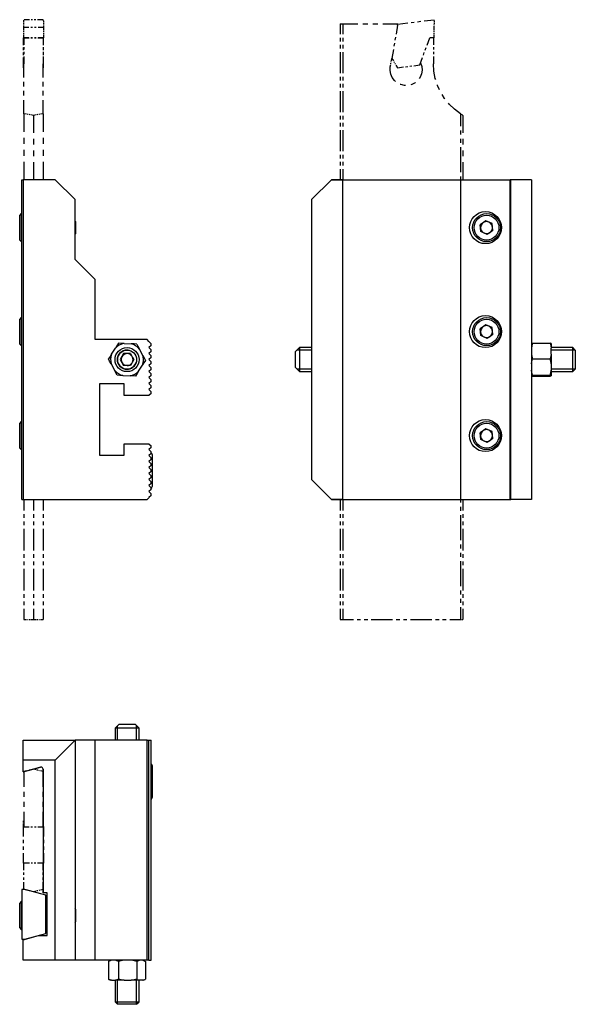
# Model space of a CAD drawing. Extents: x -213 to -74, y -99 to 147.
import ezdxf

# ---------------------------------------------------------------- set-up
doc = ezdxf.new("R2010")
doc.units = 0
doc.header["$MEASUREMENT"] = 0
doc.layers.add('STANDARDEBENE', color=7, linetype='CONTINUOUS')

msp = doc.modelspace()

# ---------------------------------------------------------------- linework, layer by layer
at = {"layer": 'STANDARDEBENE', "color": 7}
for points in [[(-212.44, 146.72), (-212.48, 146.63), (-212.48, 146.15)], [(-212.48, 145.99), (-212.48, 145.83)], [(-212.48, 145.68), (-212.48, 145.52)], [(-212.48, 145.36), (-212.48, 144.89)], [(-212.41, 146.79), (-212.43, 146.76)], [(-212.36, 146.82), (-212.39, 146.81)], [(-211, 146.88), (-212.23, 146.88), (-212.33, 146.84)], [(-210.19, 146.88), (-210.59, 146.88)], [(-209.37, 146.88), (-209.78, 146.88)], [(-207.64, 146.84), (-207.73, 146.88), (-208.96, 146.88)], [(-207.57, 146.81), (-207.6, 146.82)], [(-207.53, 146.76), (-207.55, 146.79)], [(-207.48, 146.63), (-207.52, 146.72)], [(-207.48, 146.63), (-207.48, 146.15)], [(-207.48, 145.99), (-207.48, 145.83)], [(-207.48, 145.68), (-207.48, 145.52)], [(-207.48, 145.36), (-207.48, 144.89)], [(-133.25, 145.88), (-133.25, 143.22)], [(-133.25, 145.88), (-133.08, 145.88)], [(-133.02, 145.88), (-132.96, 145.88)], [(-132.9, 145.88), (-132.84, 145.88)], [(-132.79, 145.88), (-132.61, 145.88)], [(-132.61, 145.88), (-132.61, 143.22)], [(-132.61, 145.88), (-128.85, 145.88)], [(-127.6, 145.88), (-126.34, 145.88)], [(-125.09, 145.88), (-123.84, 145.88)], [(-122.58, 145.88), (-118.82, 145.88)], [(-118.89, 145.5), (-119.29, 143.24)], [(-118.89, 145.5), (-118.88, 145.58)], [(-118.87, 145.6), (-118.87, 145.62)], [(-118.86, 145.65), (-118.86, 145.67)], [(-118.85, 145.69), (-118.84, 145.76), (-116.36, 146.07)], [(-118.85, 145.71), (-118.84, 145.76)], [(-118.84, 145.8), (-118.83, 145.82)], [(-118.84, 145.77), (-118.84, 145.79)], [(-118.83, 145.83), (-118.82, 145.88)], [(-115.54, 146.17), (-114.71, 146.27)], [(-113.89, 146.37), (-113.06, 146.47)], [(-112.23, 146.57), (-109.75, 146.88)], [(-109.81, 145.36), (-109.82, 144.89), (-109.82, 144.2)], [(-109.79, 145.68), (-109.8, 145.52)], [(-109.78, 145.99), (-109.79, 145.83)], [(-109.76, 146.69), (-109.76, 146.63), (-109.78, 146.15)], [(-109.75, 146.88), (-109.76, 146.81)], [(-109.76, 146.79), (-109.76, 146.76)], [(-109.76, 146.74), (-109.76, 146.72)], [(-211.12, 144.89), (-212.48, 144.89), (-212.48, 144.2)], [(-212.48, 143.97), (-212.48, 143.75)], [(-212.48, 143.52), (-212.48, 143.29)], [(-212.48, 143.06), (-212.48, 142.38)], [(-210.21, 144.89), (-210.66, 144.89)], [(-209.3, 144.89), (-209.75, 144.89)], [(-207.48, 144.89), (-208.84, 144.89)], [(-207.48, 144.89), (-207.48, 144.2)], [(-207.48, 143.97), (-207.48, 143.75)], [(-207.48, 143.52), (-207.48, 143.29)], [(-207.48, 143.06), (-207.48, 142.38)], [(-109.82, 143.06), (-109.82, 142.38), (-110.1, 142.38)], [(-109.82, 143.97), (-109.82, 143.75)], [(-109.82, 143.52), (-109.82, 143.29)], [(-211.12, 142.38), (-212.48, 142.38)], [(-212.48, 140.52), (-212.48, 142.38)], [(-212.38, 142.38), (-212.38, 140.6)], [(-212.38, 142.38), (-211.07, 142.38)], [(-210.21, 142.38), (-210.66, 142.38)], [(-210.64, 142.38), (-210.2, 142.38)], [(-209.76, 142.38), (-209.33, 142.38)], [(-209.3, 142.38), (-209.75, 142.38)], [(-208.89, 142.38), (-207.58, 142.38)], [(-207.48, 142.38), (-208.84, 142.38)], [(-207.58, 142.38), (-207.58, 140.6)], [(-207.48, 140.52), (-207.48, 142.38)], [(-133.25, 142.33), (-133.25, 141.45)], [(-133.25, 140.56), (-133.25, 139.67)], [(-132.61, 142.33), (-132.61, 141.45)], [(-132.61, 140.56), (-132.61, 139.67)], [(-119.69, 140.97), (-119.82, 140.22)], [(-119.42, 142.48), (-119.55, 141.73)], [(-111.53, 140.52), (-110.85, 142.38)], [(-110.57, 142.38), (-110.85, 142.38)], [(-110.6, 142.38), (-110.85, 142.38)], [(-110.43, 142.38), (-110.51, 142.38)], [(-110.39, 142.38), (-110.48, 142.38)], [(-110.26, 142.38), (-110.34, 142.38)], [(-110.2, 142.38), (-110.29, 142.38)], [(-109.92, 142.38), (-110.17, 142.38)], [(-109.92, 142.38), (-109.92, 140.6)], [(-212.48, 139.28), (-212.48, 139.9)], [(-212.48, 138.04), (-212.48, 138.66)], [(-212.38, 140.01), (-212.38, 139.42)], [(-212.38, 138.83), (-212.38, 138.24)], [(-207.58, 140.01), (-207.58, 139.42)], [(-207.58, 138.83), (-207.58, 138.24)], [(-207.48, 139.28), (-207.48, 139.9)], [(-207.48, 138.04), (-207.48, 138.66)], [(-133.25, 138.79), (-133.25, 133.47)], [(-132.61, 138.79), (-132.61, 133.47)], [(-119.95, 139.46), (-120.35, 137.19)], [(-112.43, 138.04), (-112.21, 138.66)], [(-111.98, 139.28), (-111.76, 139.9)], [(-109.92, 140.01), (-109.92, 139.42)], [(-109.92, 138.83), (-109.92, 138.24)], [(-212.48, 135.56), (-212.48, 137.42)], [(-212.38, 135.56), (-212.41, 135.56), (-212.43, 135.56), (-212.45, 135.56), (-212.48, 135.56)], [(-212.48, 135.38), (-212.48, 135.56)], [(-212.38, 137.65), (-212.38, 135.88)], [(-212.38, 132.46), (-212.38, 134.03), (-212.38, 135.88)], [(-207.58, 137.65), (-207.58, 135.88)], [(-207.58, 132.46), (-207.58, 134.03), (-207.58, 135.88)], [(-207.48, 135.56), (-207.51, 135.56), (-207.53, 135.56), (-207.55, 135.56), (-207.58, 135.56)], [(-207.48, 135.56), (-207.48, 137.42)], [(-207.48, 135.38), (-207.48, 135.56)], [(-120.72, 135.1), (-120.62, 135.67)], [(-120.59, 135.86), (-120.55, 136.05)], [(-120.52, 136.24), (-120.49, 136.43)], [(-120.45, 136.62), (-120.35, 137.19)], [(-120.35, 137.19), (-119.96, 136.56)], [(-119.83, 136.35), (-119.7, 136.14)], [(-119.56, 135.93), (-119.43, 135.72)], [(-119.3, 135.51), (-118.91, 134.88)], [(-114.85, 135.38), (-113.34, 135.56)], [(-113.15, 136.08), (-112.86, 135.19), (-112.79, 134.26), (-112.93, 133.33), (-113.29, 132.47), (-113.48, 132.19)], [(-113.34, 135.56), (-112.66, 137.42)], [(-109.92, 137.65), (-109.92, 135.88)], [(-109.36, 131.89), (-109.46, 132.21), (-109.8, 134.03), (-109.92, 135.88)], [(-212.48, 135.25), (-212.48, 135.31)], [(-212.48, 135.13), (-212.48, 135.19)], [(-212.48, 134.88), (-212.48, 135.06)], [(-212.38, 134.88), (-212.41, 134.88), (-212.43, 134.88), (-212.45, 134.88), (-212.48, 134.88)], [(-207.48, 134.88), (-207.51, 134.88), (-207.53, 134.88), (-207.55, 134.88), (-207.58, 134.88)], [(-207.48, 135.25), (-207.48, 135.31)], [(-207.48, 135.13), (-207.48, 135.19)], [(-207.48, 134.88), (-207.48, 135.06)], [(-119.42, 131.43), (-119.68, 131.65), (-120.24, 132.39), (-120.61, 133.25), (-120.78, 134.17), (-120.72, 135.1)], [(-118.91, 134.88), (-117.39, 135.06)], [(-116.88, 135.13), (-116.37, 135.19)], [(-115.87, 135.25), (-115.36, 135.31)], [(-212.38, 130.19), (-212.38, 130.45), (-212.38, 131.33)], [(-207.58, 130.19), (-207.58, 130.45), (-207.58, 131.33)], [(-133.25, 132.58), (-133.25, 131.7)], [(-133.25, 130.81), (-133.25, 129.92)], [(-132.61, 132.58), (-132.61, 131.7)], [(-132.61, 130.81), (-132.61, 129.92)], [(-116.95, 130.43), (-117.21, 130.43), (-118.12, 130.64), (-118.27, 130.71)], [(-114.41, 131.21), (-114.54, 131.1), (-115.37, 130.67), (-115.61, 130.61)], [(-108.41, 129.38), (-108.9, 130.45), (-108.95, 130.61)], [(-212.38, 127.91), (-212.38, 128.77), (-212.38, 129.05)], [(-207.58, 127.91), (-207.58, 128.77), (-207.58, 129.05)], [(-133.25, 129.04), (-133.25, 123.72)], [(-132.61, 129.04), (-132.61, 123.72)], [(-107.05, 127.07), (-107.15, 127.2), (-107.77, 128.2)], [(-212.38, 123.36), (-212.38, 124.47), (-212.38, 125.76), (-212.38, 126.78)], [(-207.58, 123.36), (-207.58, 124.47), (-207.58, 125.76), (-207.58, 126.78)], [(-103.18, 123.36), (-104.66, 124.47), (-105.99, 125.76), (-106.2, 126.02)], [(-212.38, 123.36), (-212.38, 118.87)], [(-211.73, 123.25), (-212.38, 123.36)], [(-211.29, 123.18), (-211.51, 123.22)], [(-210.85, 123.11), (-211.07, 123.14)], [(-208.89, 123.14), (-209.11, 123.11)], [(-208.45, 123.22), (-208.67, 123.18)], [(-207.58, 123.36), (-208.24, 123.25)], [(-207.58, 123.36), (-207.58, 118.87)], [(-103.18, 123.36), (-103.18, 120.23)], [(-103.01, 123.25), (-103.18, 123.36)], [(-102.89, 123.18), (-102.95, 123.22)], [(-102.77, 123.11), (-102.83, 123.14)], [(-209.98, 122.96), (-210.64, 123.07)], [(-209.33, 123.07), (-209.98, 122.96)], [(-209.98, 122.96), (-209.98, 118.57)], [(-133.25, 122.83), (-133.25, 121.95)], [(-133.25, 121.06), (-133.25, 120.17)], [(-132.61, 122.83), (-132.61, 121.95)], [(-132.61, 121.06), (-132.61, 120.17)], [(-102.54, 122.96), (-102.72, 123.07)], [(-102.54, 122.96), (-102.54, 118.57)], [(-133.25, 119.29), (-133.25, 113.97)], [(-132.61, 119.29), (-132.61, 113.97)], [(-103.18, 119.18), (-103.18, 118.14)], [(-212.38, 117.37), (-212.38, 115.87)], [(-209.98, 117.11), (-209.98, 115.65)], [(-207.58, 117.37), (-207.58, 115.87)], [(-103.18, 117.09), (-103.18, 116.05)], [(-102.54, 117.11), (-102.54, 115.65)], [(-212.38, 114.37), (-212.38, 112.87)], [(-209.98, 114.19), (-209.98, 112.73)], [(-207.58, 114.37), (-207.58, 112.87)], [(-103.18, 115), (-103.18, 108.73)], [(-102.54, 114.19), (-102.54, 112.73)], [(-212.38, 111.37), (-212.38, 106.88)], [(-209.98, 111.26), (-209.98, 106.88)], [(-207.58, 111.37), (-207.58, 106.88)], [(-133.25, 113.08), (-133.25, 112.2)], [(-133.25, 111.31), (-133.25, 110.42)], [(-132.61, 113.08), (-132.61, 112.2)], [(-132.61, 111.31), (-132.61, 110.42)], [(-102.54, 111.26), (-102.54, 106.88)], [(-133.25, 109.54), (-133.25, 106.88)], [(-132.61, 109.54), (-132.61, 106.88)], [(-212.93, 106.88), (-212.58, 106.88)], [(-212.93, 26.88), (-212.93, 106.88)], [(-199.58, 86.88), (-199.58, 101.88), (-204.58, 106.88), (-212.58, 106.88), (-212.58, 26.88), (-181.58, 26.88), (-181.11, 27.35)], [(-132.56, 26.88), (-132.56, 106.88), (-135.44, 106.88), (-140.44, 101.88)], [(-135.44, 106.88), (-133.25, 106.88)], [(-133.25, 106.88), (-102.54, 106.88)], [(-103.18, 107.68), (-103.18, 106.64)], [(-103.11, 26.88), (-103.11, 106.88)], [(-103.11, 106.88), (-90.71, 106.88)], [(-102.54, 106.88), (-90.59, 106.88)], [(-90.59, 106.88), (-90.71, 106.88)], [(-85.44, 26.88), (-90.59, 26.88), (-90.71, 26.88), (-90.71, 106.88)], [(-85.44, 106.88), (-90.59, 106.88)], [(-90.59, 26.88), (-90.59, 106.88)], [(-85.44, 106.88), (-85.44, 26.88)], [(-103.18, 105.59), (-103.18, 104.55)], [(-103.18, 103.5), (-103.18, 97.23)], [(-140.44, 101.88), (-140.44, 31.88), (-135.44, 26.88)], [(-213.03, 98.38), (-213.43, 97.98)], [(-213.43, 91.78), (-213.43, 91.88), (-213.43, 92.19), (-213.43, 92.69), (-213.43, 93.33), (-213.43, 94.08), (-213.43, 94.88), (-213.43, 95.68), (-213.43, 96.43), (-213.43, 97.07), (-213.43, 97.56), (-213.43, 97.87), (-213.43, 97.98)], [(-212.93, 98.38), (-213.03, 98.38)], [(-213.03, 98.38), (-213.03, 98.28), (-213.03, 97.98), (-213.03, 97.5), (-213.03, 96.87), (-213.03, 96.12), (-213.03, 95.3), (-213.03, 94.46), (-213.03, 93.64), (-213.03, 92.89), (-213.03, 92.26), (-213.03, 91.78), (-213.03, 91.48), (-213.03, 91.38)], [(-199.43, 96.45), (-199.58, 96.6)], [(-199.43, 96.45), (-199.43, 96.33), (-199.43, 95.99), (-199.43, 95.48), (-199.43, 94.88), (-199.43, 94.28), (-199.43, 93.77), (-199.43, 93.43), (-199.43, 93.31)], [(-103.18, 96.18), (-103.18, 95.14)], [(-96.8, 96.6), (-98.21, 95.6)], [(-95.23, 95.88), (-96.8, 96.6)], [(-103.18, 94.09), (-103.18, 93.05)], [(-95.07, 94.15), (-96.48, 93.15), (-98.05, 93.88), (-98.21, 95.6)], [(-95.07, 94.15), (-95.23, 95.88)], [(-213.43, 91.78), (-213.03, 91.38), (-212.93, 91.38)], [(-199.58, 93.16), (-199.43, 93.31)], [(-103.18, 92), (-103.18, 85.73)], [(-181.11, 66.4), (-181.58, 66.88), (-194.58, 66.88), (-194.58, 81.88), (-199.58, 86.88)], [(-103.18, 84.69), (-103.18, 83.64)], [(-103.18, 82.59), (-103.18, 81.55)], [(-103.18, 80.5), (-103.18, 74.23)], [(-212.93, 72.38), (-213.03, 72.38), (-213.43, 71.98)], [(-213.43, 65.78), (-213.43, 65.88), (-213.43, 66.19), (-213.43, 66.69), (-213.43, 67.33), (-213.43, 68.07), (-213.43, 68.88), (-213.43, 69.68), (-213.43, 70.43), (-213.43, 71.07), (-213.43, 71.56), (-213.43, 71.87), (-213.43, 71.98)], [(-213.03, 72.38), (-213.03, 72.28), (-213.03, 71.98), (-213.03, 71.5), (-213.03, 70.87), (-213.03, 70.12), (-213.03, 69.3), (-213.03, 68.46), (-213.03, 67.64), (-213.03, 66.89), (-213.03, 66.26), (-213.03, 65.78), (-213.03, 65.48), (-213.03, 65.38)], [(-103.18, 73.19), (-103.18, 72.14)], [(-103.18, 71.1), (-103.18, 70.05)], [(-103.18, 69.01), (-103.18, 62.73)], [(-96.8, 70.6), (-98.21, 69.6)], [(-95.07, 68.15), (-96.48, 67.15), (-98.05, 67.88), (-98.21, 69.6)], [(-95.23, 69.88), (-96.8, 70.6)], [(-95.07, 68.15), (-95.23, 69.88)], [(-213.43, 65.78), (-213.03, 65.38)], [(-213.03, 65.38), (-212.93, 65.38)], [(-190.45, 63.24), (-189.49, 64.77)], [(-187.33, 65.91), (-188.04, 65.94), (-188.74, 65.96), (-189.11, 65.37), (-189.49, 64.77)], [(-187.33, 65.91), (-185.53, 65.84)], [(-184.12, 65.79), (-184.82, 65.81), (-185.53, 65.84)], [(-184.12, 65.79), (-183.85, 65.28), (-183.46, 64.54)], [(-182.62, 62.95), (-183.46, 64.54)], [(-181.11, 66.4), (-181.13, 66.38)], [(-181.13, 66.38), (-180.58, 65.83)], [(-180.58, 65.43), (-181.13, 64.88)], [(-181.13, 64.88), (-180.58, 64.33)], [(-180.58, 65.43), (-180.58, 65.83)], [(-180.58, 63.93), (-180.58, 64.33)], [(-140.44, 64.88), (-143.44, 64.88), (-144.44, 63.88)], [(-140.44, 64.26), (-144.05, 64.26)], [(-143.44, 64.88), (-143.44, 64.78), (-143.44, 64.48), (-143.44, 64), (-143.44, 63.38), (-143.44, 62.65), (-143.44, 61.88), (-143.44, 61.1), (-143.44, 60.38), (-143.44, 59.76), (-143.44, 59.28), (-143.44, 58.98), (-143.44, 58.88)], [(-85.44, 65.91), (-85.32, 65.94), (-85.14, 65.96)], [(-85.14, 65.96), (-85.32, 65.37), (-85.44, 64.77)], [(-85.14, 65.96), (-80.74, 65.96)], [(-80.44, 65.91), (-80.56, 65.94), (-80.74, 65.96), (-80.56, 65.37), (-80.44, 64.77)], [(-80.44, 65.91), (-80.44, 65.5), (-80.44, 64.77)], [(-75.05, 64.88), (-80.44, 64.88)], [(-80.44, 63.24), (-80.44, 64.77)], [(-74.44, 64.26), (-80.44, 64.26)], [(-74.44, 64.26), (-75.05, 64.88)], [(-75.05, 61.88), (-75.05, 62.65), (-75.05, 63.38), (-75.05, 64), (-75.05, 64.48), (-75.05, 64.78), (-75.05, 64.88)], [(-74.44, 64.26), (-74.44, 64.15), (-74.44, 63.81), (-74.44, 63.28), (-74.44, 62.62), (-74.44, 61.88), (-74.44, 61.14), (-74.44, 60.47), (-74.44, 59.95), (-74.44, 59.61), (-74.44, 59.49)], [(-190.45, 63.24), (-190.82, 62.65), (-191.2, 62.05)], [(-190.54, 60.81), (-190.93, 61.54), (-191.2, 62.05)], [(-187.46, 63.38), (-188.33, 61.88)], [(-188.33, 61.88), (-187.46, 60.38)], [(-185.73, 63.38), (-187.46, 63.38)], [(-185.73, 63.38), (-185.38, 62.78)], [(-185.2, 62.47), (-184.86, 61.88), (-185.2, 61.29)], [(-181.97, 61.7), (-182.34, 61.11), (-182.72, 60.51)], [(-182.62, 62.95), (-182.29, 62.32), (-181.97, 61.7)], [(-180.58, 63.93), (-181.13, 63.38)], [(-181.13, 63.38), (-180.58, 62.83)], [(-180.58, 62.43), (-181.13, 61.88)], [(-181.13, 61.88), (-180.58, 61.33)], [(-180.58, 62.43), (-180.58, 62.83)], [(-144.44, 61.88), (-144.44, 62.64), (-144.44, 63.29), (-144.44, 63.73), (-144.44, 63.88)], [(-144.44, 59.88), (-144.44, 60.03), (-144.44, 60.46), (-144.44, 61.11), (-144.44, 61.88)], [(-103.18, 61.69), (-103.18, 60.64)], [(-85.44, 63.24), (-85.32, 62.65), (-85.14, 62.05)], [(-85.44, 60.81), (-85.29, 61.54), (-85.14, 62.05)], [(-85.14, 62.05), (-80.74, 62.05)], [(-80.44, 63.24), (-80.56, 62.65), (-80.74, 62.05)], [(-80.44, 60.81), (-80.59, 61.54), (-80.74, 62.05)], [(-80.44, 63.24), (-80.44, 62.03), (-80.44, 60.81)], [(-75.05, 58.88), (-75.05, 58.98), (-75.05, 59.28), (-75.05, 59.76), (-75.05, 60.38), (-75.05, 61.1), (-75.05, 61.88)], [(-190.54, 60.81), (-189.7, 59.21)], [(-189.04, 57.97), (-189.36, 58.58), (-189.7, 59.21)], [(-185.38, 60.98), (-185.73, 60.38), (-187.46, 60.38)], [(-183.67, 58.99), (-182.72, 60.51)], [(-180.58, 60.93), (-181.13, 60.38)], [(-181.13, 60.38), (-180.58, 59.83)], [(-180.58, 59.43), (-181.13, 58.88)], [(-180.58, 60.93), (-180.58, 61.33)], [(-180.58, 59.43), (-180.58, 59.83)], [(-144.44, 59.88), (-143.44, 58.88)], [(-140.44, 59.49), (-144.05, 59.49)], [(-103.18, 59.6), (-103.18, 58.55)], [(-85.14, 57.97), (-85.32, 58.58), (-85.44, 59.21)], [(-80.74, 57.97), (-80.56, 58.58), (-80.44, 59.21)], [(-80.44, 60.81), (-80.44, 59.21)], [(-74.44, 59.49), (-80.44, 59.49)], [(-80.44, 59.21), (-80.44, 58.41), (-80.44, 57.91)], [(-75.05, 58.88), (-74.44, 59.49)], [(-187.63, 57.91), (-188.34, 57.94), (-189.04, 57.97)], [(-187.63, 57.91), (-185.83, 57.85)], [(-184.42, 57.79), (-185.12, 57.82), (-185.83, 57.85)], [(-183.67, 58.99), (-184.05, 58.39), (-184.42, 57.79)], [(-181.13, 58.88), (-180.58, 58.33)], [(-180.58, 57.93), (-181.13, 57.38)], [(-181.13, 57.38), (-180.58, 56.83)], [(-180.58, 57.93), (-180.58, 58.33)], [(-180.58, 56.43), (-180.58, 56.83)], [(-143.44, 58.88), (-140.44, 58.88)], [(-103.18, 57.51), (-103.18, 51.23)], [(-85.44, 57.91), (-85.32, 57.94), (-85.14, 57.97)], [(-85.14, 57.79), (-85.32, 57.82), (-85.44, 57.85)], [(-85.14, 57.97), (-80.74, 57.97)], [(-85.14, 57.79), (-80.74, 57.79)], [(-80.44, 57.91), (-80.56, 57.94), (-80.74, 57.97)], [(-80.74, 57.79), (-80.56, 57.82), (-80.44, 57.85)], [(-80.44, 58.88), (-75.05, 58.88)], [(-80.44, 57.91), (-80.44, 57.85)], [(-187.38, 40.78), (-187.38, 37.88), (-193.38, 37.88), (-193.38, 55.88), (-187.38, 55.88), (-187.38, 52.98)], [(-180.58, 56.43), (-181.13, 55.88)], [(-181.13, 55.88), (-180.58, 55.33)], [(-180.58, 54.93), (-181.13, 54.38)], [(-181.13, 54.38), (-180.58, 53.83)], [(-180.58, 54.93), (-180.58, 55.33)], [(-187.38, 52.98), (-181.03, 52.98)], [(-180.58, 53.43), (-181.03, 52.98)], [(-180.58, 53.43), (-180.58, 53.83)], [(-103.18, 50.19), (-103.18, 49.14)], [(-103.18, 48.1), (-103.18, 47.05)], [(-213.03, 46.38), (-213.43, 45.98)], [(-213.43, 39.78), (-213.43, 39.88), (-213.43, 40.19), (-213.43, 40.69), (-213.43, 41.33), (-213.43, 42.08), (-213.43, 42.88), (-213.43, 43.68), (-213.43, 44.43), (-213.43, 45.07), (-213.43, 45.56), (-213.43, 45.87), (-213.43, 45.98)], [(-212.93, 46.38), (-213.03, 46.38)], [(-213.03, 46.38), (-213.03, 46.28), (-213.03, 45.98), (-213.03, 45.5), (-213.03, 44.87), (-213.03, 44.12), (-213.03, 43.3), (-213.03, 42.46), (-213.03, 41.64), (-213.03, 40.89), (-213.03, 40.26), (-213.03, 39.78), (-213.03, 39.48), (-213.03, 39.38)], [(-103.18, 46.01), (-103.18, 39.74)], [(-96.8, 44.6), (-98.21, 43.6)], [(-95.23, 43.88), (-96.8, 44.6)], [(-95.07, 42.15), (-96.48, 41.15), (-98.05, 41.88), (-98.21, 43.6)], [(-95.07, 42.15), (-95.23, 43.88)], [(-213.43, 39.78), (-213.03, 39.38), (-212.93, 39.38)], [(-181.03, 40.78), (-187.38, 40.78)], [(-180.58, 39.93), (-181.13, 39.38)], [(-181.03, 40.78), (-180.58, 40.33)], [(-180.58, 39.93), (-180.58, 40.33)], [(-181.13, 39.38), (-180.58, 38.83)], [(-180.58, 38.43), (-181.13, 37.88)], [(-181.13, 37.88), (-180.58, 37.33)], [(-180.58, 36.93), (-181.13, 36.38)], [(-180.58, 38.43), (-180.58, 38.83)], [(-180.58, 36.93), (-180.58, 37.33)], [(-180.28, 38.13), (-180.28, 37.99), (-180.28, 37.59), (-180.28, 36.96), (-180.28, 36.13), (-180.28, 35.16), (-180.28, 34.13), (-180.28, 33.09), (-180.28, 32.13), (-180.28, 31.3), (-180.28, 30.66), (-180.28, 30.26), (-180.28, 30.13)], [(-103.18, 38.69), (-103.18, 37.64)], [(-181.13, 36.38), (-180.58, 35.83)], [(-180.58, 35.43), (-181.13, 34.88)], [(-181.13, 34.88), (-180.58, 34.33)], [(-180.58, 35.43), (-180.58, 35.83)], [(-103.18, 36.6), (-103.18, 35.55)], [(-103.18, 34.51), (-103.18, 28.24)], [(-180.58, 33.93), (-181.13, 33.38)], [(-181.13, 33.38), (-180.58, 32.83)], [(-180.58, 32.43), (-181.13, 31.88)], [(-180.58, 33.93), (-180.58, 34.33)], [(-180.58, 32.43), (-180.58, 32.83)], [(-181.13, 31.88), (-180.58, 31.33)], [(-180.58, 30.93), (-181.13, 30.38)], [(-181.13, 30.38), (-180.58, 29.83)], [(-180.58, 30.93), (-180.58, 31.33)], [(-180.58, 29.43), (-180.58, 29.83)], [(-180.58, 29.43), (-181.13, 28.88)], [(-181.13, 28.88), (-180.58, 28.33)], [(-180.58, 27.93), (-181.13, 27.38)], [(-181.13, 27.38), (-181.11, 27.35)], [(-180.58, 27.93), (-180.58, 28.33)], [(-103.18, 27.19), (-103.18, 26.15)], [(-212.93, 26.88), (-212.58, 26.88)], [(-212.38, 26.88), (-212.38, 24.15)], [(-209.98, 26.88), (-209.98, 24.15)], [(-207.58, 26.88), (-207.58, 24.15)], [(-132.56, 26.88), (-135.44, 26.88)], [(-135.44, 26.88), (-133.25, 26.88)], [(-133.25, 26.88), (-133.25, 24.15)], [(-133.25, 26.88), (-102.54, 26.88)], [(-132.61, 26.88), (-132.61, 24.15)], [(-103.18, 25.1), (-103.18, 24.06)], [(-103.11, 26.88), (-90.71, 26.88)], [(-102.54, 26.88), (-102.54, 24.15)], [(-102.54, 26.88), (-90.59, 26.88)], [(-212.38, 23.24), (-212.38, 22.33)], [(-209.98, 23.24), (-209.98, 22.33)], [(-207.58, 23.24), (-207.58, 22.33)], [(-133.25, 23.24), (-133.25, 22.33)], [(-132.61, 23.24), (-132.61, 22.33)], [(-103.18, 23.01), (-103.18, 16.74)], [(-102.54, 23.24), (-102.54, 22.33)], [(-212.38, 21.42), (-212.38, 20.51)], [(-209.98, 21.42), (-209.98, 20.52)], [(-207.58, 21.42), (-207.58, 20.51)], [(-133.25, 21.42), (-133.25, 20.51)], [(-132.61, 21.42), (-132.61, 20.51)], [(-102.54, 21.42), (-102.54, 20.52)], [(-212.38, 19.61), (-212.38, 14.15)], [(-209.98, 19.61), (-209.98, 14.15)], [(-207.58, 19.61), (-207.58, 14.15)], [(-133.25, 19.61), (-133.25, 14.15)], [(-132.61, 19.61), (-132.61, 14.15)], [(-102.54, 19.61), (-102.54, 14.15)], [(-103.18, 15.69), (-103.18, 14.65)], [(-212.38, 13.24), (-212.38, 12.33)], [(-209.98, 13.24), (-209.98, 12.33)], [(-207.58, 13.24), (-207.58, 12.33)], [(-133.25, 13.24), (-133.25, 12.33)], [(-132.61, 13.24), (-132.61, 12.33)], [(-103.18, 13.6), (-103.18, 12.56)], [(-102.54, 13.24), (-102.54, 12.33)], [(-212.38, 11.42), (-212.38, 10.51)], [(-209.98, 11.42), (-209.98, 10.52)], [(-207.58, 11.42), (-207.58, 10.51)], [(-133.25, 11.42), (-133.25, 10.51)], [(-132.61, 11.42), (-132.61, 10.51)], [(-103.18, 11.51), (-103.18, 5.24)], [(-102.54, 11.42), (-102.54, 10.52)], [(-212.38, 9.61), (-212.38, 4.15)], [(-209.98, 9.61), (-209.98, 4.15)], [(-207.58, 9.61), (-207.58, 4.15)], [(-133.25, 9.61), (-133.25, 4.15)], [(-132.61, 9.61), (-132.61, 4.15)], [(-102.54, 9.61), (-102.54, 4.15)], [(-212.38, 3.24), (-212.38, 2.33)], [(-209.98, 3.24), (-209.98, 2.33)], [(-207.58, 3.24), (-207.58, 2.33)], [(-133.25, 3.24), (-133.25, 2.33)], [(-132.61, 3.24), (-132.61, 2.33)], [(-103.18, 4.19), (-103.18, 3.15)], [(-102.54, 3.24), (-102.54, 2.33)], [(-212.38, 1.42), (-212.38, 0.51)], [(-209.98, 1.42), (-209.98, 0.51)], [(-207.58, 1.42), (-207.58, 0.51)], [(-133.25, 1.42), (-133.25, 0.51)], [(-132.61, 1.42), (-132.61, 0.51)], [(-103.18, 2.1), (-103.18, 1.06)], [(-103.18, 0.01), (-103.18, -3.12)], [(-102.54, 1.42), (-102.54, 0.51)], [(-212.38, -0.39), (-212.38, -3.12)], [(-209.98, -0.39), (-209.98, -3.12)], [(-207.58, -0.39), (-207.58, -3.12)], [(-133.25, -0.39), (-133.25, -3.12), (-133.08, -3.12)], [(-132.61, -0.39), (-132.61, -3.12)], [(-102.54, -0.39), (-102.54, -3.12)], [(-212.38, -3.12), (-211.73, -3.12)], [(-211.51, -3.12), (-211.29, -3.12)], [(-211.07, -3.12), (-210.85, -3.12)], [(-210.64, -3.12), (-209.98, -3.12)], [(-209.98, -3.12), (-209.33, -3.12)], [(-209.11, -3.12), (-208.89, -3.12)], [(-208.67, -3.12), (-208.45, -3.12)], [(-208.24, -3.12), (-207.58, -3.12)], [(-133.02, -3.12), (-132.96, -3.12)], [(-132.9, -3.12), (-132.84, -3.12)], [(-132.79, -3.12), (-132.61, -3.12)], [(-132.61, -3.12), (-129.94, -3.12)], [(-129.04, -3.12), (-128.15, -3.12)], [(-127.26, -3.12), (-126.37, -3.12)], [(-125.48, -3.12), (-120.13, -3.12)], [(-119.24, -3.12), (-118.34, -3.12)], [(-117.45, -3.12), (-116.56, -3.12)], [(-115.67, -3.12), (-110.32, -3.12)], [(-109.43, -3.12), (-108.53, -3.12)], [(-107.64, -3.12), (-106.75, -3.12)], [(-105.86, -3.12), (-103.18, -3.12)], [(-103.18, -3.12), (-103.01, -3.12)], [(-102.95, -3.12), (-102.89, -3.12)], [(-102.83, -3.12), (-102.77, -3.12)], [(-102.72, -3.12), (-102.54, -3.12)], [(-188.58, -29.3), (-189.58, -30.3), (-189.58, -33.3)], [(-188.58, -29.3), (-188.46, -29.3), (-188.11, -29.3), (-187.58, -29.3), (-186.93, -29.3), (-186.23, -29.3), (-185.58, -29.3), (-185.05, -29.3), (-184.7, -29.3), (-184.58, -29.3)], [(-183.58, -30.3), (-184.58, -29.3)], [(-183.58, -30.3), (-183.68, -30.3), (-183.98, -30.3), (-184.46, -30.3), (-185.08, -30.3), (-185.81, -30.3), (-186.58, -30.3), (-187.36, -30.3), (-188.08, -30.3), (-188.7, -30.3), (-189.18, -30.3), (-189.48, -30.3), (-189.58, -30.3)], [(-188.97, -33.3), (-188.97, -29.69)], [(-184.19, -33.3), (-184.19, -29.69)], [(-183.58, -33.3), (-183.58, -30.3)], [(-212.58, -41.18), (-212.58, -38.3), (-212.58, -33.3)], [(-212.58, -33.3), (-199.58, -33.3)], [(-199.58, -33.3), (-204.58, -38.3)], [(-194.58, -33.3), (-199.58, -33.3)], [(-199.58, -33.3), (-199.58, -88.3)], [(-181.58, -33.3), (-194.58, -33.3)], [(-194.58, -88.3), (-194.58, -33.3)], [(-181.58, -33.3), (-181.11, -33.3), (-180.58, -33.3)], [(-181.58, -88.3), (-181.58, -33.3)], [(-181.11, -88.3), (-181.11, -33.3)], [(-180.58, -88.3), (-180.58, -33.3)], [(-204.58, -88.3), (-204.58, -38.3), (-212.58, -38.3)], [(-212.58, -41.18), (-208.21, -40.01)], [(-212.38, -41.13), (-212.58, -41.18)], [(-211.73, -40.96), (-212.38, -41.13), (-212.38, -44.89)], [(-211.29, -40.84), (-211.51, -40.9)], [(-210.85, -40.72), (-211.07, -40.78)], [(-209.33, -40.66), (-209.98, -40.49), (-210.64, -40.66)], [(-208.21, -40.01), (-209.98, -40.49)], [(-208.89, -40.78), (-209.11, -40.72)], [(-208.45, -40.9), (-208.67, -40.84)], [(-207.58, -44.89), (-207.58, -41.13), (-208.24, -40.96)], [(-207.58, -41.13), (-207.58, -40.5)], [(-207.58, -40.5), (-207.58, -71.44)], [(-180.28, -39.6), (-180.28, -39.72), (-180.28, -40.06), (-180.28, -40.61), (-180.28, -41.33), (-180.28, -42.18), (-180.28, -43.12), (-180.28, -44.08), (-180.28, -45.02), (-180.28, -45.87), (-180.28, -46.6), (-180.28, -47.14), (-180.28, -47.49), (-180.28, -47.6)], [(-212.38, -46.15), (-212.38, -47.4)], [(-207.58, -47.4), (-207.58, -46.15)], [(-212.38, -48.65), (-212.38, -49.9)], [(-207.58, -49.9), (-207.58, -48.65)], [(-212.38, -51.16), (-212.38, -54.92)], [(-207.58, -54.92), (-207.58, -51.16)], [(-212.38, -53.39), (-212.41, -53.39), (-212.43, -53.39), (-212.45, -53.39), (-212.48, -53.39)], [(-212.48, -53.79), (-212.48, -53.39)], [(-212.48, -54.05), (-212.48, -53.92)], [(-207.48, -53.39), (-207.51, -53.39), (-207.53, -53.39), (-207.55, -53.39), (-207.58, -53.39)], [(-207.48, -53.79), (-207.48, -53.39)], [(-207.48, -54.05), (-207.48, -53.92)], [(-212.48, -54.32), (-212.48, -54.19)], [(-212.48, -54.85), (-212.48, -54.45)], [(-212.48, -54.85), (-212.45, -54.86), (-212.44, -54.87), (-212.42, -54.88), (-212.38, -54.89)], [(-212.48, -57.34), (-212.48, -54.85)], [(-212.38, -54.92), (-211.07, -54.92)], [(-210.64, -54.92), (-210.2, -54.92)], [(-209.76, -54.92), (-209.33, -54.92)], [(-208.89, -54.92), (-207.58, -54.92)], [(-207.58, -54.89), (-207.55, -54.88), (-207.54, -54.87), (-207.52, -54.87), (-207.48, -54.85), (-207.48, -54.45)], [(-207.48, -54.32), (-207.48, -54.19)], [(-207.48, -54.85), (-207.48, -57.34)], [(-212.48, -59), (-212.48, -58.17)], [(-207.48, -58.17), (-207.48, -59)], [(-212.48, -60.66), (-212.48, -59.83)], [(-212.48, -63.98), (-212.48, -61.49)], [(-207.48, -59.83), (-207.48, -60.66)], [(-207.48, -61.49), (-207.48, -63.98)], [(-212.41, -63.98), (-212.48, -63.98)], [(-212.37, -63.99), (-212.39, -63.99)], [(-212.38, -65.78), (-212.38, -65.71), (-212.38, -64.93), (-212.38, -64.36), (-212.38, -63.99)], [(-212.32, -63.99), (-212.34, -63.99)], [(-212.23, -63.99), (-212.3, -63.99)], [(-211, -63.99), (-212.23, -63.99)], [(-210.19, -63.99), (-210.59, -63.99)], [(-209.37, -63.99), (-209.78, -63.99)], [(-207.73, -63.99), (-208.96, -63.99)], [(-207.66, -63.99), (-207.73, -63.99)], [(-207.62, -63.99), (-207.64, -63.99)], [(-207.57, -63.99), (-207.59, -63.99)], [(-207.58, -65.78), (-207.58, -65.71), (-207.58, -64.93), (-207.58, -64.36), (-207.58, -63.99)], [(-207.48, -63.98), (-207.55, -63.98)], [(-212.38, -66.97), (-212.38, -66.68), (-212.38, -66.38)], [(-207.58, -66.97), (-207.58, -66.68), (-207.58, -66.38)], [(-212.38, -68.17), (-212.38, -67.82), (-212.38, -67.57)], [(-212.38, -70.56), (-212.38, -69.12), (-212.38, -68.77)], [(-207.58, -68.17), (-207.58, -67.82), (-207.58, -67.57)], [(-207.58, -70.56), (-207.58, -69.12), (-207.58, -68.77)], [(-212.93, -83.03), (-212.14, -83.03), (-206.93, -81.64), (-206.93, -72.03), (-212.14, -70.63), (-212.93, -70.63), (-212.93, -83.03)], [(-211.73, -70.73), (-212.38, -70.56)], [(-211.29, -70.85), (-211.51, -70.79)], [(-210.85, -70.97), (-211.07, -70.91)], [(-209.98, -71.2), (-210.64, -71.03)], [(-209.33, -71.03), (-209.98, -71.2)], [(-208.89, -70.91), (-209.11, -70.97)], [(-208.45, -70.79), (-208.67, -70.85)], [(-207.58, -70.56), (-208.24, -70.73)], [(-207.58, -71.44), (-207.58, -70.56)], [(-212.93, -73.6), (-213.03, -73.6), (-213.43, -74)], [(-213.03, -73.6), (-213.03, -73.71), (-213.03, -74), (-213.03, -74.48), (-213.03, -75.11), (-213.03, -75.86), (-213.03, -76.68), (-213.03, -77.52), (-213.03, -78.34), (-213.03, -79.09), (-213.03, -79.72), (-213.03, -80.2), (-213.03, -80.5), (-213.03, -80.6)], [(-206.58, -71.44), (-207.58, -71.44)], [(-206.58, -82.13), (-206.58, -71.44)], [(-213.43, -77.1), (-213.43, -76.3), (-213.43, -75.55), (-213.43, -74.91), (-213.43, -74.42), (-213.43, -74.11), (-213.43, -74)], [(-206.58, -75.1), (-206.93, -75.1)], [(-206.58, -75.53), (-206.93, -75.53)], [(-199.43, -75.53), (-199.58, -75.38)], [(-199.43, -75.53), (-199.58, -75.53)], [(-199.43, -75.53), (-199.43, -75.65), (-199.43, -75.99), (-199.43, -76.5), (-199.43, -77.1), (-199.43, -77.7), (-199.43, -78.21), (-199.43, -78.55), (-199.43, -78.67)], [(-213.43, -80.2), (-213.43, -80.1), (-213.43, -79.79), (-213.43, -79.29), (-213.43, -78.65), (-213.43, -77.91), (-213.43, -77.1)], [(-206.58, -78.67), (-206.93, -78.67)], [(-199.58, -78.82), (-199.43, -78.67)], [(-199.43, -78.67), (-199.58, -78.67)], [(-213.43, -80.2), (-213.03, -80.6)], [(-213.03, -80.6), (-212.93, -80.6)], [(-206.93, -79.1), (-206.58, -79.1)], [(-212.58, -83.15), (-208.76, -82.13)], [(-212.58, -88.3), (-212.58, -83.15)], [(-208.76, -82.13), (-206.58, -82.13)], [(-199.58, -88.3), (-204.58, -88.3), (-212.58, -88.3)], [(-181.11, -88.3), (-181.58, -88.3), (-194.58, -88.3), (-199.58, -88.3)], [(-190.45, -88.3), (-190.82, -88.42), (-191.2, -88.6)], [(-191.1, -88.55), (-191.2, -88.6)], [(-191.2, -88.6), (-191.2, -93)], [(-190.68, -88.3), (-191.11, -88.55)], [(-188.74, -88.6), (-189.11, -88.43), (-189.49, -88.3)], [(-187.33, -88.3), (-188.04, -88.42), (-188.74, -88.6)], [(-188.74, -88.6), (-188.74, -93)], [(-184.12, -88.6), (-184.82, -88.43), (-185.53, -88.3)], [(-184.12, -88.6), (-183.85, -88.45), (-183.46, -88.3)], [(-184.12, -88.6), (-184.12, -93)], [(-182.62, -88.3), (-182.29, -88.42), (-181.97, -88.6)], [(-182.06, -88.55), (-182.48, -88.3)], [(-181.97, -88.6), (-181.97, -93)], [(-181.11, -88.3), (-180.58, -88.3)], [(-191.1, -93.06), (-191.2, -93)], [(-190.45, -93.3), (-190.82, -93.18), (-191.2, -93)], [(-191.11, -93.06), (-190.68, -93.3)], [(-190.45, -93.3), (-190.62, -93.3), (-190.68, -93.3)], [(-190.45, -93.3), (-189.49, -93.3)], [(-189.58, -93.3), (-189.58, -98.69)], [(-187.33, -93.3), (-188.04, -93.18), (-188.74, -93), (-189.11, -93.18), (-189.49, -93.3)], [(-187.33, -93.3), (-188.5, -93.3), (-189.49, -93.3)], [(-188.97, -99.3), (-188.97, -93.3)], [(-187.33, -93.3), (-185.53, -93.3)], [(-184.12, -93), (-184.82, -93.18), (-185.53, -93.3)], [(-183.46, -93.3), (-184.4, -93.3), (-185.53, -93.3)], [(-184.19, -99.3), (-184.19, -93.3)], [(-184.12, -93), (-183.85, -93.15), (-183.46, -93.3)], [(-183.58, -98.69), (-183.58, -93.3)], [(-182.62, -93.3), (-183.46, -93.3)], [(-182.62, -93.3), (-182.29, -93.18), (-181.97, -93)], [(-182.48, -93.3), (-182.52, -93.3), (-182.62, -93.3)], [(-182.48, -93.3), (-182.06, -93.06)], [(-189.58, -98.69), (-188.97, -99.3)], [(-189.58, -98.69), (-189.48, -98.69), (-189.18, -98.69), (-188.7, -98.69), (-188.08, -98.69), (-187.36, -98.69), (-186.58, -98.69), (-185.81, -98.69), (-185.08, -98.69), (-184.46, -98.69), (-183.98, -98.69), (-183.68, -98.69), (-183.58, -98.69)], [(-184.19, -99.3), (-184.31, -99.3), (-184.65, -99.3), (-185.18, -99.3), (-185.84, -99.3), (-186.58, -99.3), (-187.32, -99.3), (-187.98, -99.3), (-188.51, -99.3), (-188.85, -99.3), (-188.97, -99.3)], [(-184.19, -99.3), (-183.58, -98.69)]]:
    msp.add_lwpolyline(points, dxfattribs=at)
for points, knots in [([(-92.91, 94.88), (-92.91, 97.09), (-94.7, 98.88), (-96.91, 98.88), (-99.12, 98.88), (-100.91, 97.09), (-100.91, 94.88), (-100.91, 92.67), (-99.12, 90.88), (-96.91, 90.88), (-94.7, 90.88), (-92.91, 92.67), (-92.91, 94.88)], [0, 0, 0, 0, 1, 1, 1, 2, 2, 2, 3, 3, 3, 4, 4, 4, 4]), ([(-93.14, 94.88), (-93.14, 96.81), (-94.71, 98.38), (-96.64, 98.38), (-98.57, 98.38), (-100.14, 96.81), (-100.14, 94.88), (-100.14, 92.94), (-98.57, 91.38), (-96.64, 91.38), (-94.71, 91.38), (-93.14, 92.94), (-93.14, 94.88)], [0, 0, 0, 0, 1, 1, 1, 2, 2, 2, 3, 3, 3, 4, 4, 4, 4]), ([(-93.54, 94.88), (-93.54, 96.59), (-94.93, 97.98), (-96.64, 97.98), (-98.35, 97.98), (-99.74, 96.59), (-99.74, 94.88), (-99.74, 93.17), (-98.35, 91.78), (-96.64, 91.78), (-94.93, 91.78), (-93.54, 93.17), (-93.54, 94.88)], [0, 0, 0, 0, 1, 1, 1, 2, 2, 2, 3, 3, 3, 4, 4, 4, 4]), ([(-95.15, 95.02), (-95.22, 95.79), (-95.87, 96.38), (-96.64, 96.38), (-97.47, 96.38), (-98.14, 95.71), (-98.14, 94.88), (-98.14, 94.83), (-98.14, 94.78), (-98.13, 94.74)], [0, 0, 0, 0, 1, 1, 1, 2, 2, 2, 3, 3, 3, 3]), ([(-98.13, 94.74), (-98.06, 93.96), (-97.41, 93.38), (-96.64, 93.38), (-95.81, 93.38), (-95.14, 94.05), (-95.14, 94.88)], [0, 0, 0, 0, 1, 1, 1, 2, 2, 2, 2]), ([(-92.91, 68.88), (-92.91, 71.09), (-94.7, 72.88), (-96.91, 72.88), (-99.12, 72.88), (-100.91, 71.09), (-100.91, 68.88), (-100.91, 66.67), (-99.12, 64.88), (-96.91, 64.88), (-94.7, 64.88), (-92.91, 66.67), (-92.91, 68.88)], [0, 0, 0, 0, 1, 1, 1, 2, 2, 2, 3, 3, 3, 4, 4, 4, 4]), ([(-93.14, 68.88), (-93.14, 70.81), (-94.71, 72.38), (-96.64, 72.38), (-98.57, 72.38), (-100.14, 70.81), (-100.14, 68.88), (-100.14, 66.94), (-98.57, 65.38), (-96.64, 65.38), (-94.71, 65.38), (-93.14, 66.94), (-93.14, 68.88)], [0, 0, 0, 0, 1, 1, 1, 2, 2, 2, 3, 3, 3, 4, 4, 4, 4]), ([(-93.54, 68.88), (-93.54, 70.59), (-94.93, 71.98), (-96.64, 71.98), (-98.35, 71.98), (-99.74, 70.59), (-99.74, 68.88), (-99.74, 67.17), (-98.35, 65.78), (-96.64, 65.78), (-94.93, 65.78), (-93.54, 67.17), (-93.54, 68.88)], [0, 0, 0, 0, 1, 1, 1, 2, 2, 2, 3, 3, 3, 4, 4, 4, 4]), ([(-95.15, 69.02), (-95.22, 69.79), (-95.87, 70.38), (-96.64, 70.38), (-97.47, 70.38), (-98.14, 69.71), (-98.14, 68.88), (-98.14, 68.83), (-98.14, 68.78), (-98.13, 68.74)], [0, 0, 0, 0, 1, 1, 1, 2, 2, 2, 3, 3, 3, 3]), ([(-98.13, 68.74), (-98.06, 67.96), (-97.41, 67.38), (-96.64, 67.38), (-95.81, 67.38), (-95.14, 68.05), (-95.14, 68.88)], [0, 0, 0, 0, 1, 1, 1, 2, 2, 2, 2]), ([(-183.58, 61.88), (-183.58, 63.53), (-184.93, 64.88), (-186.58, 64.88), (-188.24, 64.88), (-189.58, 63.53), (-189.58, 61.88), (-189.58, 60.22), (-188.24, 58.88), (-186.58, 58.88), (-184.93, 58.88), (-183.58, 60.22), (-183.58, 61.88)], [0, 0, 0, 0, 1, 1, 1, 2, 2, 2, 3, 3, 3, 4, 4, 4, 4]), ([(-185.96, 64.18), (-186.18, 64.24), (-186.39, 64.27), (-186.58, 64.26), (-187.9, 64.26), (-188.97, 63.2), (-188.97, 61.88), (-188.97, 60.56), (-187.9, 59.49), (-186.58, 59.49), (-185.48, 59.49), (-184.56, 60.23), (-184.28, 61.26)], [0, 0, 0, 0, 1, 1, 1, 2, 2, 2, 3, 3, 3, 4, 4, 4, 4]), ([(-184.19, 61.88), (-184.19, 63.2), (-185.26, 64.26), (-186.58, 64.26), (-187.9, 64.26), (-188.97, 63.2), (-188.97, 61.88), (-188.97, 60.56), (-187.9, 59.49), (-186.58, 59.49), (-185.26, 59.49), (-184.19, 60.56), (-184.19, 61.88)], [0, 0, 0, 0, 1, 1, 1, 2, 2, 2, 3, 3, 3, 4, 4, 4, 4]), ([(-185.38, 62.78), (-185.67, 63.17), (-186.12, 63.38), (-186.58, 63.38), (-187.41, 63.38), (-188.08, 62.71), (-188.08, 61.88), (-188.08, 61.05), (-187.41, 60.38), (-186.58, 60.38), (-186.09, 60.38), (-185.66, 60.61), (-185.38, 60.98)], [0, 0, 0, 0, 1, 1, 1, 2, 2, 2, 3, 3, 3, 4, 4, 4, 4]), ([(-92.91, 42.88), (-92.91, 45.09), (-94.7, 46.88), (-96.91, 46.88), (-99.12, 46.88), (-100.91, 45.09), (-100.91, 42.88), (-100.91, 40.67), (-99.12, 38.88), (-96.91, 38.88), (-94.7, 38.88), (-92.91, 40.67), (-92.91, 42.88)], [0, 0, 0, 0, 1, 1, 1, 2, 2, 2, 3, 3, 3, 4, 4, 4, 4]), ([(-93.14, 42.88), (-93.14, 44.81), (-94.71, 46.38), (-96.64, 46.38), (-98.57, 46.38), (-100.14, 44.81), (-100.14, 42.88), (-100.14, 40.94), (-98.57, 39.38), (-96.64, 39.38), (-94.71, 39.38), (-93.14, 40.94), (-93.14, 42.88)], [0, 0, 0, 0, 1, 1, 1, 2, 2, 2, 3, 3, 3, 4, 4, 4, 4]), ([(-93.54, 42.88), (-93.54, 44.59), (-94.93, 45.98), (-96.64, 45.98), (-98.35, 45.98), (-99.74, 44.59), (-99.74, 42.88), (-99.74, 41.17), (-98.35, 39.78), (-96.64, 39.78), (-94.93, 39.78), (-93.54, 41.17), (-93.54, 42.88)], [0, 0, 0, 0, 1, 1, 1, 2, 2, 2, 3, 3, 3, 4, 4, 4, 4]), ([(-95.15, 43.02), (-95.22, 43.79), (-95.87, 44.38), (-96.64, 44.38), (-97.47, 44.38), (-98.14, 43.71), (-98.14, 42.88), (-98.14, 42.83), (-98.14, 42.78), (-98.13, 42.74)], [0, 0, 0, 0, 1, 1, 1, 2, 2, 2, 3, 3, 3, 3]), ([(-98.13, 42.74), (-98.06, 41.96), (-97.41, 41.38), (-96.64, 41.38), (-95.81, 41.38), (-95.14, 42.05), (-95.14, 42.88)], [0, 0, 0, 0, 1, 1, 1, 2, 2, 2, 2]), ([(-207.58, -40.5), (-207.58, -40.22), (-207.81, -40), (-208.08, -40), (-208.13, -40), (-208.17, -40), (-208.21, -40.01)], [0, 0, 0, 0, 1, 1, 1, 2, 2, 2, 2])]:
    msp.add_open_spline(points, degree=3, knots=knots, dxfattribs=at)
for points in [[(-95.14, 94.88), (-95.14, 94.93), (-95.14, 94.97), (-95.15, 95.02)], [(-95.14, 68.88), (-95.14, 68.93), (-95.14, 68.98), (-95.15, 69.02)], [(-187.33, 65.91), (-188.19, 65.75), (-188.93, 65.33), (-189.49, 64.77)], [(-183.46, 64.54), (-184.03, 65.2), (-184.76, 65.64), (-185.53, 65.84)], [(-190.45, 63.24), (-190.74, 62.42), (-190.75, 61.57), (-190.54, 60.81)], [(-185.2, 62.47), (-185.25, 62.58), (-185.31, 62.69), (-185.38, 62.78)], [(-185.08, 61.88), (-185.08, 62.09), (-185.13, 62.29), (-185.2, 62.47)], [(-185.2, 61.29), (-185.12, 61.48), (-185.08, 61.69), (-185.08, 61.88)], [(-182.72, 60.51), (-182.55, 60.97), (-182.48, 61.44), (-182.48, 61.88)], [(-182.48, 61.88), (-182.48, 62.26), (-182.53, 62.63), (-182.62, 62.95)], [(-189.7, 59.21), (-189.13, 58.55), (-188.4, 58.11), (-187.63, 57.91)], [(-185.38, 60.98), (-185.3, 61.08), (-185.25, 61.19), (-185.2, 61.29)], [(-185.83, 57.85), (-184.98, 58.01), (-184.23, 58.42), (-183.67, 58.99)], [(-95.14, 42.88), (-95.14, 42.93), (-95.14, 42.98), (-95.15, 43.02)], [(-180.28, 38.13), (-180.28, 38.33), (-180.4, 38.51), (-180.58, 38.59)], [(-180.58, 29.67), (-180.39, 29.75), (-180.28, 29.93), (-180.28, 30.13)], [(-180.28, -39.6), (-180.28, -39.4), (-180.4, -39.22), (-180.58, -39.14)], [(-180.58, -48.06), (-180.39, -47.98), (-180.28, -47.8), (-180.28, -47.6)]]:
    msp.add_open_spline(points, degree=3, dxfattribs=at)

doc.saveas('drawing.dxf')
